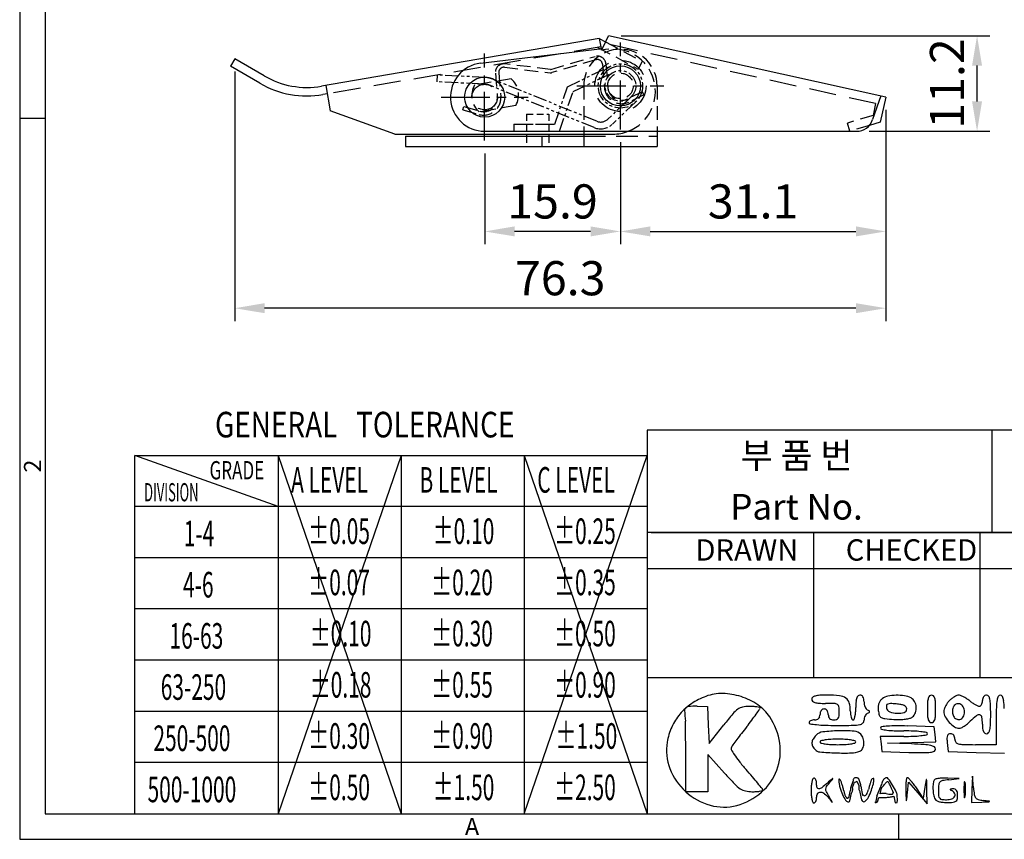
# Model space of a CAD drawing. Units: millimetres. Extents: x 0 to 254, y 0 to 188.
# Drawn here: x 0 to 115, y 0 to 96 of the extents above; entities that cross this region are included whole.
import ezdxf
from ezdxf.enums import TextEntityAlignment as Align

# ---------------------------------------------------------------- set-up
doc = ezdxf.new("R2010")
doc.units = ezdxf.units.MM
doc.header["$LTSCALE"] = 0.5
for name, pattern in [('AUSGEZOGEN', [0]), ('CENTER2', [28.575, 19.05, -3.175, 3.175, -3.175]), ('HIDDEN', [9.525, 6.35, -3.175]), ('HIDDEN2', [4.7625, 3.175, -1.5875]), ('PHANTOM2', [31.75, 15.875, -3.175, 3.175, -3.175, 3.175, -3.175])]:
    doc.linetypes.add(name, pattern=pattern)
doc.styles.get("Standard").update_dxf_attribs({"font": 'BareunDotum1.ttf', "width": 0.8})
doc.styles.add('style1', font='gulim.ttc')
doc.styles.add('TXT', font='simplex.shx', dxfattribs={"bigfont": 'whgtxt.shx'})
doc.dimstyles.new('ISO-25', dxfattribs={"dimtxt": 2.5, "dimasz": 2.5, "dimexe": 1, "dimexo": 1, "dimgap": 0.8, "dimtad": 1, "dimdsep": 46, "dimtxsty": 'Standard', "dimcen": 2.5, "dimclrd": 6, "dimclre": 6, "dimazin": 2, "dimtfac": 1, "dimtmove": 0, "dimatfit": 3, "dimfxl": 1, "dimarcsym": 0})

# ---------------------------------------------------------------- blocks, each defined once
blk = doc.blocks.new('*D30')
at = {"color": 6, "lineweight": -2}
for p, q in [((101.48, 85.49), (101.48, 69.75)), ((70.38, 81.71), (70.38, 69.75)), ((73.88, 71.25), (97.98, 71.25))]:
    blk.add_line(p, q, dxfattribs=at)
at = {"color": 6}
for points in [[(73.88, 71.84), (73.88, 70.67), (70.38, 71.25)], [(97.98, 71.84), (97.98, 70.67), (101.48, 71.25)]]:
    blk.add_solid(points, dxfattribs=at)
at = {"layer": 'Defpoints', "color": 0}
for p in [(101.48, 86.99), (70.38, 83.21), (101.48, 71.25)]:
    blk.add_point(p, dxfattribs=at)
at = {"color": 0, "insert": (85.93, 74.25), "char_height": 4, "attachment_point": 5}
blk.add_mtext('31.1', dxfattribs=at)
blk = doc.blocks.new('*D31')
at = {"color": 6, "lineweight": -2}
for p, q in [((70.38, 81.71), (70.38, 69.75)), ((54.48, 80.39), (54.48, 69.75)), ((66.88, 71.25), (57.98, 71.25))]:
    blk.add_line(p, q, dxfattribs=at)
at = {"color": 6}
for points in [[(57.98, 71.84), (57.98, 70.67), (54.48, 71.25)], [(66.88, 71.84), (66.88, 70.67), (70.38, 71.25)]]:
    blk.add_solid(points, dxfattribs=at)
at = {"layer": 'Defpoints', "color": 0}
for p in [(70.38, 83.21), (54.48, 81.89), (54.48, 71.25)]:
    blk.add_point(p, dxfattribs=at)
at = {"color": 0, "insert": (62.43, 74.25), "char_height": 4, "attachment_point": 5}
blk.add_mtext('15.9', dxfattribs=at)
blk = doc.blocks.new('*D32')
at = {"color": 6, "lineweight": -2}
for p, q in [((25.19, 89.99), (25.19, 60.75)), ((101.48, 85.49), (101.48, 60.75)), ((97.98, 62.25), (28.69, 62.25))]:
    blk.add_line(p, q, dxfattribs=at)
at = {"color": 6}
for points in [[(28.69, 62.84), (28.69, 61.67), (25.19, 62.25)], [(97.98, 62.84), (97.98, 61.67), (101.48, 62.25)]]:
    blk.add_solid(points, dxfattribs=at)
at = {"layer": 'Defpoints', "color": 0}
for p in [(25.19, 91.49), (101.48, 86.99), (25.19, 62.25)]:
    blk.add_point(p, dxfattribs=at)
at = {"color": 0, "insert": (63.33, 65.25), "char_height": 4, "attachment_point": 5}
blk.add_mtext('76.3', dxfattribs=at)
blk = doc.blocks.new('*D33')
at = {"color": 6, "lineweight": -2}
for p, q in [((70.48, 94.19), (113.67, 94.19)), ((112.17, 86.49), (112.17, 90.69)), ((99.54, 82.99), (113.67, 82.99))]:
    blk.add_line(p, q, dxfattribs=at)
at = {"color": 6}
for points in [[(111.58, 90.69), (112.75, 90.69), (112.17, 94.19)], [(111.58, 86.49), (112.75, 86.49), (112.17, 82.99)]]:
    blk.add_solid(points, dxfattribs=at)
at = {"layer": 'Defpoints', "color": 0}
for p in [(68.98, 94.19), (112.17, 94.19), (98.04, 82.99)]:
    blk.add_point(p, dxfattribs=at)
at = {"color": 0, "insert": (109.17, 88.59), "char_height": 4, "attachment_point": 5, "rotation": 90}
blk.add_mtext('11.2', dxfattribs=at)

msp = doc.modelspace()

# ---------------------------------------------------------------- linework, layer by layer
at = {"color": 3}
for p, q in [((0, 187.5), (0, 0)), ((3, 184.5), (3, 3)), ((3, 84.5), (0, 84.5)), ((251.5, 47.975), (73.5, 47.975)), ((251.5, 35.975), (73.5, 35.975)), ((3, 3), (251.5, 3)), ((103, 0), (103, 3)), ((0, 0), (254.5, 0))]:
    msp.add_line(p, q, dxfattribs=at)
for p, q in [((67.904, 93.872), (35.362, 88.272)), ((67.904, 93.872), (68.11, 92.674)), ((67.904, 93.872), (68.64, 93.476)), ((68.276, 92.695), (68.976, 94.195)), ((101.476, 86.995), (68.976, 94.195)), ((53.995, 90.966), (68.276, 92.695)), ((25.189, 91.494), (24.685, 90.63)), ((28.63, 89.488), (25.189, 91.494)), ((28.127, 88.624), (24.685, 90.63)), ((35.875, 88.361), (36.384, 85.404)), ((36.045, 87.375), (35.531, 87.287)), ((100.876, 87.128), (99.936, 84.353)), ((101.476, 86.995), (100.827, 84.066)), ((43.961, 82.649), (36.384, 85.404)), ((100.827, 84.066), (99.549, 83.681)), ((43.961, 82.649), (69.482, 82.649)), ((45.183, 82.411), (45.183, 81.211)), ((45.183, 82.411), (66.083, 82.411)), ((54.476, 82.995), (98.042, 82.995)), ((59.383, 82.649), (59.383, 82.411)), ((61.983, 82.649), (61.983, 82.411)), ((66.083, 82.649), (66.083, 81.211)), ((74.683, 82.995), (74.683, 81.211)), ((45.183, 81.211), (74.683, 81.211)), ((79.386, 15.588), (80.581, 15.578)), ((80.581, 15.578), (80.676, 13.412)), ((114.41, 13.996), (114.41, 11.093)), ((80.676, 13.412), (80.771, 11.247)), ((80.771, 11.247), (82.492, 13.412)), ((107.153, 13.189), (104.009, 13.282)), ((107.255, 12.302), (107.153, 13.189)), ((103.584, 12.06), (100.821, 12.06)), ((100.821, 12.06), (100.923, 11.173)), ((107.357, 11.415), (107.255, 12.302)), ((78.03, 5.58), (78.03, 10.437)), ((100.923, 11.173), (101.025, 10.287)), ((101.67, 11.283), (104.514, 11.349)), ((104.492, 11.175), (101.67, 11.283)), ((104.514, 11.349), (107.357, 11.415)), ((108.665, 11.335), (108.766, 10.287)), ((114.41, 11.093), (111.991, 11.093)), ((80.622, 9.934), (80.616, 7.757)), ((82.579, 7.757), (80.622, 9.934)), ((101.025, 10.287), (104.17, 10.194)), ((108.766, 10.287), (112.072, 10.195)), ((112.072, 10.195), (115.378, 10.103)), ((80.616, 7.757), (80.61, 5.58)), ((110.056, 7.114), (108.739, 7.168)), ((108.847, 6.988), (110.056, 7.114)), ((111.62, 7.384), (111.564, 5.852)), ((111.743, 6.032), (111.62, 7.384)), ((97.573, 6.062), (97.573, 6.062)), ((97.664, 6.766), (97.664, 6.766)), ((98.313, 6.291), (98.313, 6.291)), ((98.566, 6.228), (98.566, 6.228)), ((100.884, 6.009), (100.884, 6.009)), ((104.006, 5.436), (104.136, 6.714)), ((104.136, 6.714), (105.229, 5.436)), ((105.863, 4.842), (105.057, 6.03)), ((106.059, 6.113), (105.863, 4.842)), ((106.323, 4.158), (106.289, 5.771)), ((111.564, 5.852), (111.507, 4.32)), ((79.32, 5.58), (78.03, 5.58)), ((80.61, 5.58), (79.32, 5.58)), ((97.316, 4.634), (97.316, 4.634)), ((97.316, 4.634), (97.316, 4.634)), ((97.465, 5.415), (97.465, 5.415)), ((100.654, 4.915), (100.654, 4.915)), ((105.229, 5.436), (106.323, 4.158)), ((111.507, 4.32), (112.717, 4.371))]:
    msp.add_line(p, q)
at = {"color": 2, "linetype": 'HIDDEN2'}
for p, q in [((68.64, 93.476), (72.935, 91.17)), ((67.735, 92.828), (72.462, 90.289)), ((68.11, 92.674), (68.142, 92.492)), ((68.634, 92.577), (68.142, 92.492)), ((72.935, 91.17), (72.462, 90.289)), ((57.576, 89.152), (53.297, 88.416)), ((66.083, 88.311), (66.083, 82.649)), ((74.683, 88.311), (74.683, 82.995)), ((58.119, 85.998), (53.84, 85.262)), ((100.283, 86.235), (99.977, 84.854)), ((99.977, 84.854), (96.987, 83.952)), ((97.276, 82.995), (96.987, 83.952)), ((99.549, 83.681), (97.276, 82.995))]:
    msp.add_line(p, q, dxfattribs=at)
at = {"color": 2, "linetype": 'HIDDEN'}
for p, q in [((68.074, 92.886), (36.045, 87.375)), ((100.283, 86.235), (68.543, 93.267))]:
    msp.add_line(p, q, dxfattribs=at)
at = {"color": 1, "linetype": 'CENTER2', "ltscale": 0.6}
for p, q in [((70.383, 83.211), (70.383, 93.411)), ((54.476, 81.895), (54.476, 92.095)), ((65.283, 88.311), (75.483, 88.311)), ((49.376, 86.995), (59.576, 86.995))]:
    msp.add_line(p, q, dxfattribs=at)
at = {"color": 4, "linetype": 'HIDDEN2'}
for p, q in [((62.235, 90.248), (67.408, 91.758)), ((67.52, 91.374), (62.347, 89.864)), ((56.797, 90.486), (62.148, 89.847)), ((62.195, 90.245), (56.844, 90.883)), ((68.286, 90.847), (68.517, 88.057)), ((68.685, 90.88), (68.916, 88.09)), ((55.729, 89.808), (55.96, 87.017)), ((56.128, 89.841), (56.358, 87.05)), ((72.968, 87.622), (71.2, 86.778)), ((73.14, 87.261), (71.372, 86.417)), ((73.14, 87.261), (72.968, 87.622)), ((51.929, 85.506), (52.039, 85.89)), ((51.929, 85.506), (53.812, 84.964)), ((52.039, 85.89), (53.923, 85.348))]:
    msp.add_line(p, q, dxfattribs=at)
at = {"color": 6, "linetype": 'PHANTOM2', "ltscale": 0.2}
for p, q in [((64.183, 88.211), (69.255, 90.654)), ((48.925, 89.591), (48.882, 88.792)), ((54.597, 89.292), (48.925, 89.591)), ((67.614, 84.162), (55.338, 89.127)), ((64.832, 87.636), (69.602, 89.933)), ((54.555, 88.493), (48.882, 88.792)), ((67.315, 83.42), (55.038, 88.386)), ((62.683, 83.811), (64.183, 88.211)), ((63.256, 83.011), (64.832, 87.636)), ((71.625, 87.008), (68.892, 84.405)), ((72.176, 86.429), (69.444, 83.826)), ((57.883, 83.811), (62.683, 83.811)), ((57.883, 83.811), (57.883, 83.011)), ((57.883, 83.011), (63.256, 83.011))]:
    msp.add_line(p, q, dxfattribs=at)
at = {"color": 2, "linetype": 'HIDDEN2', "ltscale": 0.5}
for p, q in [((59.383, 85.011), (61.983, 85.011)), ((59.383, 85.011), (59.383, 82.649)), ((61.983, 85.011), (61.983, 82.649)), ((59.383, 83.811), (61.983, 83.811)), ((59.383, 82.411), (59.383, 81.211)), ((61.983, 82.411), (61.983, 81.211))]:
    msp.add_line(p, q, dxfattribs=at)
at = {"color": 5}
for p, q in [((61.183, 82.411), (61.183, 81.211)), ((251.5, 47.975), (73.5, 47.975)), ((113.9, 47.975), (113.9, 35.975)), ((30.3, 39), (13.5, 45)), ((44.7, 45), (30.3, 3)), ((30.3, 45), (44.7, 3)), ((44.7, 45), (44.7, 3)), ((59.1, 45), (59.1, 3)), ((59.1, 45), (73.5, 3)), ((59.1, 3), (73.5, 45)), ((93.005, 35.975), (93.005, 18.975)), ((112.505, 35.975), (112.505, 18.975)), ((73.5, 33), (13.5, 33)), ((73.505, 31.725), (151.505, 31.725)), ((73.5, 27), (13.5, 27)), ((73.5, 21), (13.5, 21)), ((73.5, 18.975), (251.5, 18.975)), ((73.5, 15), (13.5, 15)), ((73.5, 9), (13.5, 9))]:
    msp.add_line(p, q, dxfattribs=at)
at = {"color": 2, "linetype": 'HIDDEN', "ltscale": 0.8}
msp.add_line((66.083, 82.411), (74.683, 82.411), dxfattribs=at)
at = {"color": 3, "linetype": 'AUSGEZOGEN'}
for p, q in [((73.5, 47.975), (73.5, 3)), ((13.5, 45), (73.5, 45)), ((13.5, 3), (13.5, 45)), ((30.3, 45), (30.3, 3)), ((73.5, 45), (73.5, 3)), ((73.5, 39), (13.5, 39)), ((73.5, 39), (13.5, 39)), ((74, 35.975), (251.5, 35.975))]:
    msp.add_line(p, q, dxfattribs=at)
at = {"linetype": 'ByBlock'}
for p, q in [((77.91, 15.112), (77.955, 15.385)), ((78.317, 15.578), (77.955, 15.385)), ((98.277, 7.11), (98.516, 6.441)), ((97.404, 6.159), (97.645, 6.822)), ((97.573, 6.062), (97.801, 6.684)), ((98.085, 6.825), (98.313, 6.291)), ((98.566, 6.228), (98.745, 5.147)), ((100.417, 5.056), (100.854, 6.11)), ((100.81, 5.35), (100.987, 6.004)), ((97.156, 4.865), (97.342, 5.744)), ((97.273, 4.493), (97.465, 5.415)), ((98.401, 5.721), (98.606, 4.796)), ((100.417, 5.056), (100.255, 4.283)), ((100.519, 4.384), (100.654, 4.915)), ((102.34, 5.519), (102.353, 5.453)), ((102.431, 5.04), (102.577, 4.271)), ((102.855, 4.579), (102.795, 5.153)), ((100.255, 4.283), (100.281, 4.408)), ((100.255, 4.283), (100.519, 4.384)), ((102.577, 4.271), (102.818, 4.331)), ((102.818, 4.331), (102.855, 4.579))]:
    msp.add_line(p, q, dxfattribs=at)
msp.add_lwpolyline([(92.726, 5.713, 0.020945), (92.749, 5.157, 0.033738), (92.821, 4.688, 0.036969), (92.923, 4.348, 0.31052), (93.048, 4.261, 0.191087), (93.171, 4.31, 0.088204), (93.276, 4.451, 0.068025), (93.347, 4.66, 0.048028), (93.371, 4.907, -0.144702), (93.505, 5.359, -0.269248), (93.835, 5.526, -0.158054), (94.309, 5.342, -0.060364), (94.807, 4.826, 0.000584), (95.182, 4.331, 0.690921), (95.2, 4.336, 0.151445), (95.188, 4.385, 0.000367), (94.822, 5.014, -0.019436), (94.521, 5.579, -0.121585), (94.453, 5.897, -0.139114), (94.547, 6.188, -0.028275), (94.875, 6.627, 0.000935), (95.273, 7.102, 0.677092), (95.261, 7.123, 0.152425), (95.205, 7.097, 0.000531), (94.638, 6.6, -0.015287), (93.964, 6.043, -0.150333), (93.624, 5.914, -0.357887), (93.432, 6.052, -0.064995), (93.371, 6.519, 0.048028), (93.347, 6.766, 0.068025), (93.276, 6.975, 0.088204), (93.171, 7.115, 0.191087), (93.048, 7.164, 0.31052), (92.923, 7.078, 0.036969), (92.821, 6.738, 0.033738), (92.749, 6.269, 0.020945)], format="xyb", close=True)
at = {"color": 2, "linetype": 'HIDDEN'}
for centre, radius in [((70.383, 88.311), 3), ((54.476, 86.995), 1.5)]:
    msp.add_circle(centre, radius, dxfattribs=at)
at = {"color": 6, "linetype": 'PHANTOM2', "ltscale": 0.2}
for radius in [2.6, 1.8]:
    msp.add_circle((70.383, 88.311), radius, dxfattribs=at)
for centre in [(70.383, 88.311), (54.476, 86.995)]:
    msp.add_circle(centre, 2.35)
at = {"color": 2, "linetype": 'HIDDEN2'}
msp.add_circle((70.383, 88.311), 1.5, dxfattribs=at)
for centre, radius, start, end in [((70.383, 88.311), 4.3, 0, 180), ((69.482, 87.649), 5, 291.43914, 99.76253), ((55.954, 87.249), 2.5, 329.97071, 49.55434), ((55.461, 87.165), 2.5, 149.97071, 229.55434)]:
    msp.add_arc(centre, radius, start, end, dxfattribs=at)
at = {"color": 4, "linetype": 'HIDDEN2'}
for centre, radius, start, end in [((67.688, 90.798), 1, 4.73059, 106.26755), ((67.688, 90.798), 0.6, 4.73059, 106.26755), ((56.726, 89.89), 1, 83.19363, 184.73059), ((56.726, 89.89), 0.6, 83.19363, 184.73059), ((62.207, 90.344), 0.1, 263.19363, 286.26755), ((62.207, 90.344), 0.5, 263.19363, 286.26755), ((70.51, 88.222), 2, 184.73059, 295.52716), ((70.51, 88.222), 1.6, 184.73059, 295.52716), ((54.365, 86.885), 2, 253.93402, 4.73059), ((54.365, 86.885), 1.6, 253.93402, 4.73059)]:
    msp.add_arc(centre, radius, start, end, dxfattribs=at)
for centre, radius, start, end in [((54.476, 86.995), 4, 96.9033, 270), ((33.666, 98.128), 10, 239.76253, 279.76253), ((33.666, 98.128), 11, 239.76253, 279.76253), ((98.042, 84.995), 2, 270, 341.28653), ((69.482, 87.649), 5, 270, 291.43914), ((83.167, 9.275), 7.977, 110.28519, 124.00167), ((82.253, 11.748), 5.339, 88.77152, 110.28523), ((82.206, 9.561), 7.527, 72.13896, 88.77154), ((82.207, 9.564), 7.524, 55.50313, 72.1389), ((93.108, 16.415), 0.307, 130.83792, 180.00001), ((93.121, 16.415), 0.321, 179.99994, 225.30489), ((93.326, 16.621), 0.611, 225.30494, 253.30074), ((93.371, 16.11), 0.709, 104.50009, 130.83791), ((93.846, 14.273), 2.607, 92.56044, 104.50015), ((94.671, -4.187), 21.086, 89.99995, 92.5605), ((94.671, 4.599), 12.3, 83.57972, 89.99998), ((95.863, 15.194), 1.638, 55.19605, 83.57967), ((96.231, 15.723), 0.994, 15.66739, 55.19601), ((99.694, 16.034), 1.714, 161.56511, 176.18021), ((98.601, 16.399), 0.561, 132.73103, 161.56501), ((98.445, 16.567), 0.331, 89.99999, 132.73117), ((98.445, 16.521), 0.378, 58.39554, 89.99993), ((98.393, 16.437), 0.476, 31.82748, 58.39551), ((98.157, 16.29), 0.754, 11.51583, 31.82746), ((97.317, 16.119), 1.611, 0.00002, 11.51593), ((101.756, 15.554), 1.161, 144.03558, 161.26877), ((101.713, 15.586), 1.107, 126.17487, 144.03553), ((102.067, 15.101), 1.708, 101.83802, 126.17499), ((102.814, 11.537), 5.349, 91.44644, 101.83804), ((102.818, 11.368), 5.518, 81.10653, 91.44644), ((103.3, 14.448), 2.4, 61.84499, 81.10658), ((103.95, 15.663), 1.023, 28.32964, 61.84505), ((108.398, 15.965), 2.032, 163.30075, 176.77607), ((107.037, 16.373), 0.611, 135.30494, 163.30074), ((106.831, 16.578), 0.321, 89.99994, 135.30489), ((106.831, 16.578), 0.321, 44.69511, 90.00006), ((106.624, 16.373), 0.611, 16.69926, 44.69506), ((105.263, 15.965), 2.032, 3.22393, 16.69925), ((110.479, 14.701), 2.195, 135.00006, 145.04125), ((111.068, 14.113), 3.027, 127.94013, 134.99994), ((111.014, 14.181), 2.94, 120.72421, 127.94018), ((110.753, 14.62), 2.43, 113.12196, 120.72416), ((110.013, 16.355), 0.543, 90.00006, 113.12195), ((110.013, 16.283), 0.616, 68.72847, 90), ((108.952, 13.558), 3.539, 62.89632, 68.72846), ((108.644, 12.957), 4.215, 57.21126, 62.89636), ((108.482, 12.705), 4.514, 51.81139, 57.21132), ((114.682, 20.588), 5.515, 231.81134, 236.17652), ((111.616, 16.253), 1.182, 347.94508, 359.99999), ((113.669, 16.253), 0.871, 163.4556, 179.99995), ((113.468, 16.313), 0.662, 143.13017, 163.45568), ((113.353, 16.399), 0.518, 119.80221, 143.13008), ((113.281, 16.525), 0.374, 90.00003, 119.80233), ((113.281, 16.606), 0.292, 35.70337, 89.99998), ((112.791, 16.254), 0.896, 12.09482, 35.70345), ((110.131, 15.684), 3.616, 1.93758, 12.09474), ((120.114, 15.399), 5.687, 170.53773, 178.63713), ((115.811, 16.116), 1.325, 151.21563, 170.53775), ((114.894, 16.62), 0.278, 90.00001, 151.21557), ((114.894, 16.625), 0.273, 24.63823, 90.00004), ((113.536, 16.002), 1.767, 8.10346, 24.63824), ((107.757, 15.18), 7.604, 1.1046, 8.10351), ((82.391, 10.426), 6.588, 124.0017, 139.83365), ((91.079, 15.475), 13.174, 181.58266, 187.02185), ((79.001, 0.138), 15.454, 88.57376, 92.53722), ((86.136, 12.504), 3.392, 125.97497, 139.6154), ((85.005, 14.063), 1.466, 101.94256, 125.97492), ((85.476, 11.837), 3.741, 90.00005, 101.94251), ((85.476, 7.288), 8.29, 86.65327, 90.00002), ((85.71, 11.289), 4.282, 81.16706, 86.65335), ((36.479, 50.316), 61.249, 324.39945, 325.07439), ((85.781, 11.748), 3.818, 76.42159, 81.16707), ((83.45, 11.372), 5.33, 33.96296, 55.50302), ((86.659, 15.382), 0.0793, 0.00006, 76.42154), ((86.509, 15.382), 0.229, 325.07453, 0.00004), ((93.734, 17.982), 2.032, 253.30075, 266.77607), ((94.413, 30.042), 14.111, 266.77604, 269.99998), ((94.439, 14.7), 0.662, 143.13017, 163.45568), ((94.324, 14.787), 0.518, 119.80221, 143.13008), ((94.252, 14.912), 0.374, 90.00003, 119.80233), ((94.252, 14.912), 0.374, 60.19767, 89.99997), ((94.413, -10.617), 26.548, 87.772, 90.00004), ((94.18, 14.787), 0.518, 36.86992, 60.19779), ((94.065, 14.7), 0.662, 16.54432, 36.86983), ((95.415, 15.143), 0.769, 59.03621, 87.77206), ((95.627, 15.495), 0.358, 8.86494, 59.03625), ((92.218, 14.963), 3.808, 359.99998, 8.86494), ((93.869, 15.06), 3.447, 359.99995, 15.66744), ((100.878, 15.06), 3.562, 180.00007, 186.57444), ((91.312, 15.447), 6.649, 355.20042, 359.99996), ((108.486, 15.447), 10.525, 176.18031, 179.99998), ((100.573, 16.119), 1.645, 180.00005, 190.93959), ((100.438, 16.093), 1.507, 190.93961, 202.61989), ((100.136, 15.967), 1.179, 202.61986, 215.64131), ((99.5, 15.511), 0.397, 215.64128, 244.98311), ((98.523, 13.418), 1.912, 58.30876, 64.98321), ((99.477, 14.963), 0.0968, 0.00003, 58.30871), ((103.116, 15.395), 2.538, 176.49459, 186.49231), ((102.027, 15.462), 1.447, 161.26881, 176.49461), ((103.514, 15.441), 2.938, 186.49233, 197.64748), ((102.327, 15.534), 0.774, 168.73944, 190.90064), ((102.146, 15.499), 0.59, 190.90073, 248.92681), ((101.788, 15.641), 0.225, 113.28006, 168.73945), ((101.991, 15.169), 0.74, 88.52215, 113.28007), ((101.698, 3.803), 12.109, 85.29827, 88.5222), ((102.228, 10.246), 5.644, 79.62697, 85.29832), ((102.968, 14.29), 1.533, 64.67248, 79.62696), ((103.338, 15.071), 0.669, 40.4181, 64.67257), ((103.502, 15.286), 0.426, 287.92654, 359.99998), ((103.59, 15.286), 0.338, 0.00001, 40.41797), ((103.449, 15.392), 1.593, 4.27368, 28.32961), ((103.392, 15.388), 1.65, 340.68631, 4.27362), ((120.458, 15.286), 14.111, 176.77604, 179.99998), ((120.458, 15.286), 14.111, 180.00002, 183.22396), ((93.203, 15.286), 14.111, 0.00002, 3.22396), ((93.203, 15.286), 14.111, 356.77604, 359.99998), ((109.241, 14.963), 0.959, 162.17006, 179.99997), ((110.701, 14.493), 2.493, 153.43491, 162.17012), ((110.965, 14.361), 2.788, 145.04121, 153.43495), ((110.746, 14.945), 1.468, 159.00642, 180.76523), ((110.022, 15.223), 0.692, 117.82147, 159.00643), ((109.956, 15.347), 0.552, 69.04591, 117.82146), ((109.874, 15.132), 0.782, 29.90201, 69.04592), ((109.58, 14.963), 1.121, 0.00003, 29.90192), ((114.172, 19.826), 4.598, 236.17651, 241.17924), ((113.842, 19.226), 3.913, 241.17919, 246.12969), ((112.445, 16.07), 0.462, 246.12967, 269.99995), ((112.445, 15.816), 0.208, 269.9999, 310.24391), ((112.261, 16.034), 0.494, 310.24397, 331.35962), ((112.017, 16.168), 0.772, 331.35946, 347.94508), ((79.3, 14.641), 34.465, 359.99997, 1.93766), ((179.109, 13.996), 64.699, 178.63723, 179.99994), ((82.282, 10.517), 6.446, 139.83369, 155.85699), ((-150.11, 10.437), 228.14, 0.00002, 0.86106), ((121.706, -17.752), 50.089, 139.6153, 141.52481), ((42.438, 46.836), 54.387, 321.80282, 322.83231), ((61.049, 32.726), 31.031, 322.83232, 324.39945), ((81.755, 10.231), 7.373, 8.16918, 33.96291), ((92.891, 13.453), 0.501, 116.5651, 136.72779), ((93.032, 13.173), 0.814, 100.99883, 116.56503), ((93.123, 12.702), 1.294, 90, 100.99876), ((93.123, 14.985), 0.99, 270.00002, 286.53069), ((93.269, 14.495), 0.478, 286.53069, 315.00006), ((93.269, 14.495), 0.478, 314.99994, 343.46931), ((92.778, 14.641), 0.99, 343.46931, 359.99998), ((94.64, 14.641), 0.871, 163.4556, 179.99995), ((93.864, 14.641), 0.871, 0.00005, 16.5444), ((95.726, 14.641), 0.99, 180.00002, 196.53069), ((95.235, 14.495), 0.478, 196.53069, 225.00006), ((95.235, 14.495), 0.478, 224.99994, 253.46931), ((95.381, 14.985), 0.99, 253.46931, 269.99998), ((95.381, 14.983), 0.988, 269.99996, 288.57071), ((95.574, 14.409), 0.382, 288.57074, 326.30994), ((95.349, 14.559), 0.652, 326.30993, 352.96547), ((92.073, 14.963), 3.953, 352.96557, 359.99997), ((99.286, 14.877), 1.959, 186.57447, 196.85834), ((98.529, 14.647), 1.168, 196.85843, 209.73253), ((97.639, 14.139), 0.143, 209.73262, 270), ((97.639, 14.13), 0.134, 269.99988, 339.00234), ((95.518, 14.944), 2.406, 339.00239, 347.47121), ((94.433, 15.185), 3.518, 347.47119, 355.20043), ((98.462, 13.969), 0.466, 314.32282, 0.00004), ((99.989, 13.969), 1.06, 166.3362, 179.99993), ((100.071, 13.949), 1.144, 153.43491, 166.33619), ((99.921, 14.024), 0.977, 139.54946, 153.43493), ((99.525, 14.361), 0.456, 115.01699, 139.5495), ((98.523, 16.508), 1.912, 295.01679, 301.69124), ((99.477, 14.963), 0.0968, 301.69129, 359.99997), ((101.172, 14.696), 0.481, 197.64748, 240.12189), ((101.464, 15.203), 1.066, 240.12191, 264.27576), ((103.85, 39.004), 24.986, 264.27569, 266.72488), ((102.92, 17.509), 2.744, 248.92683, 267.53287), ((102.927, 22.885), 8.841, 266.72487, 271.34023), ((102.904, 17.133), 2.368, 267.53285, 287.92657), ((102.989, 20.24), 6.196, 271.3402, 277.36473), ((103.169, 18.848), 4.791, 277.36468, 283.77371), ((104.138, 14.896), 0.722, 283.77357, 309.69017), ((103.868, 15.221), 1.146, 309.69013, 340.68629), ((108.398, 14.606), 2.032, 183.22393, 196.69925), ((107.037, 14.198), 0.611, 196.69926, 224.69506), ((106.624, 14.198), 0.611, 315.30494, 343.30074), ((105.263, 14.606), 2.032, 343.30075, 356.77607), ((109.517, 14.963), 1.235, 179.99999, 209.06425), ((111.402, 16.01), 3.391, 209.06416, 222.74547), ((110.352, 14.94), 1.074, 180.76528, 208.26334), ((110.076, 14.791), 0.761, 208.26335, 242.07794), ((110.016, 14.678), 0.632, 242.07796, 280.90064), ((110.019, 14.661), 0.615, 280.90071, 305.0362), ((109.996, 14.694), 0.655, 305.03607, 328.04385), ((109.814, 14.807), 0.87, 328.0439, 347.58218), ((109.107, 14.963), 1.594, 347.5822, 0.00001), ((118.4, 6.81), 9.934, 129.36714, 135.00001), ((112.393, 14.132), 0.464, 77.22125, 129.36718), ((112.426, 14.278), 0.314, 8.64609, 77.22125), ((107.389, 13.512), 5.409, 0.00006, 8.64602), ((79.3, 14.641), 34.465, 358.06234, 0.00003), ((83.088, 10.156), 7.329, 155.857, 170.41047), ((166.121, -50.484), 102.994, 141.80281, 142.35903), ((92.658, 13.673), 0.18, 136.72766, 179.99992), ((92.617, 13.673), 0.139, 179.99997, 261.4361), ((94.913, 28.916), 15.554, 261.43605, 264.28946), ((94.876, 28.551), 15.187, 264.28941, 268.15399), ((96.371, -6.341), 19.062, 91.31115, 96.83408), ((95.703, 54.216), 40.865, 268.15398, 270.00001), ((95.703, 134.35), 121, 269.99995, 270.92012), ((96.38, -6.717), 19.438, 85.89886, 91.31116), ((97.574, 17.9), 4.535, 270.92009, 280.85011), ((98.294, 14.141), 0.707, 280.8501, 314.32288), ((101.011, 13.04), 0.147, 98.44842, 179.99996), ((101.01, 13.04), 0.146, 180.00003, 258.68405), ((102.611, 21.04), 8.305, 258.68412, 263.04953), ((102.436, 3.444), 9.848, 94.39875, 98.44845), ((102.864, 23.119), 10.399, 263.04948, 267.82932), ((102.667, 0.438), 12.863, 90.03556, 94.39868), ((103.605, 42.668), 29.962, 267.82926, 270.00002), ((102.687, -31.723), 45.024, 88.31855, 90.03555), ((103.605, -15.324), 28.03, 87.74532, 89.99995), ((106.831, 13.994), 0.321, 224.69511, 270.00006), ((106.831, 13.994), 0.321, 269.99994, 315.30489), ((111.34, 15.954), 3.308, 222.74545, 236.5318), ((110.071, 14.033), 1.005, 236.53189, 269.99996), ((110.071, 13.62), 0.592, 269.99994, 294.53268), ((109.027, 15.907), 3.106, 294.53263, 301.71517), ((108.668, 16.488), 3.789, 301.71511, 308.57275), ((108.455, 16.755), 4.131, 308.57266, 315.00002), ((117.877, 13.512), 5.08, 179.99995, 185.84538), ((113.991, 13.114), 1.173, 185.8453, 203.19858), ((112.791, 13.028), 0.896, 324.29655, 347.90518), ((110.131, 13.598), 3.616, 347.90526, 358.06242), ((148.335, -36.659), 80.468, 143.07425, 143.62268), ((142.877, -32.557), 73.64, 142.359, 143.07428), ((93.781, 11.257), 0.96, 148.90364, 175.93668), ((94.96, 10.546), 2.338, 134.99994, 148.90367), ((94.264, 11.242), 1.353, 96.83409, 135.00002), ((93.901, 11.415), 0.133, 103.79122, 180.00001), ((95.26, 5.881), 5.832, 98.74616, 103.79127), ((95.433, 4.755), 6.971, 93.17783, 98.74611), ((95.865, -3.02), 14.758, 89.99996, 93.17784), ((95.865, -3.02), 14.758, 86.82216, 90.00004), ((96.296, 4.755), 6.971, 81.25389, 86.82217), ((96.47, 5.881), 5.832, 76.20873, 81.25384), ((97.683, 11.46), 1.214, 44.99999, 85.8989), ((97.828, 11.415), 0.133, 359.99999, 76.20878), ((97.699, 11.476), 1.192, 17.21527, 44.99995), ((97.155, 11.307), 1.761, 356.4723, 17.21522), ((103.584, 40.606), 28.546, 270.00005, 272.23291), ((104.251, 23.496), 11.423, 272.23289, 276.65833), ((104.265, 1.431), 11.262, 83.2901, 87.74532), ((104.332, 22.807), 10.729, 276.6583, 280.21493), ((104.35, 2.152), 10.535, 79.69529, 83.29019), ((106.21, 12.383), 0.137, 280.21509, 0.00005), ((106.21, 12.383), 0.137, 0.00001, 79.69524), ((109.501, 11.842), 0.861, 158.96251, 180.00953), ((113.932, 11.843), 5.291, 180.00959, 185.50733), ((109.014, 12.029), 0.339, 121.0059, 158.96251), ((109.068, 11.939), 0.444, 90.00002, 121.00586), ((109.068, 11.955), 0.428, 62.51148, 90.00004), ((109.035, 11.892), 0.499, 38.01394, 62.51156), ((108.936, 11.814), 0.625, 16.47373, 38.01403), ((108.678, 11.738), 0.894, 0.00005, 16.47372), ((110.189, 11.738), 0.617, 180.00003, 214.17173), ((113.361, 12.844), 0.488, 203.19859, 232.68018), ((113.281, 12.739), 0.356, 232.68017, 269.99996), ((113.281, 12.675), 0.292, 270.00002, 324.29663), ((81.643, 10.4), 5.864, 170.41055, 201.17582), ((83.642, 10.659), 0.303, 149.80259, 206.84701), ((88.854, 13.297), 6.144, 206.84707, 213.24924), ((85.83, 9.386), 2.833, 143.62266, 149.80246), ((82.692, 10.366), 6.427, 339.57933, 8.16921), ((93.634, 11.268), 0.813, 175.93667, 205.86942), ((94.234, 11.558), 1.479, 205.86943, 224.99994), ((93.841, 11.166), 0.924, 225.00006, 265.18674), ((93.901, 11.415), 0.133, 179.99999, 256.20878), ((95.26, 16.95), 5.832, 256.20873, 261.25384), ((95.433, 18.076), 6.971, 261.25389, 266.82217), ((95.865, 25.851), 14.758, 266.82216, 270.00004), ((95.865, 25.851), 14.758, 269.99996, 273.17784), ((96.296, 18.076), 6.971, 273.17783, 278.74611), ((96.47, 16.95), 5.832, 278.74616, 283.79127), ((97.828, 11.415), 0.133, 283.79122, 0.00001), ((98.19, 10.918), 0.639, 290.99367, 333.65271), ((97.438, 11.29), 1.478, 333.65277, 356.47222), ((102.413, -43.401), 54.616, 86.28557, 87.81856), ((105.585, 5.447), 5.665, 78.18362, 86.28553), ((106.443, 9.549), 1.474, 60.37237, 78.1836), ((107.043, 10.585), 0.271, 296.31129, 359.99999), ((107.032, 10.585), 0.283, 0.00006, 60.37235), ((110.08, 11.664), 0.485, 214.17172, 255.06863), ((110.61, 13.651), 2.541, 255.06861, 268.64578), ((111.991, 72.074), 60.981, 268.64582, 270.00004), ((91.663, 15.139), 9.503, 213.24928, 219.02393), ((97.031, 49.051), 38.943, 265.1868, 267.90593), ((96.65, 38.609), 28.495, 267.90595, 271.58632), ((97.356, 13.089), 2.965, 271.58635, 290.99358), ((106.664, 95.162), 85.004, 268.3185, 269.46785), ((105.934, 16.57), 6.409, 269.46782, 277.08055), ((106.555, 11.572), 1.373, 277.08058, 296.31122), ((82.828, 10.86), 7.135, 201.1759, 227.73534), ((106.552, 27.206), 28.669, 219.02398, 221.5591), ((33.803, -37.291), 68.555, 40.60371, 41.55917), ((82.703, 10.361), 6.414, 310.95721, 339.57935), ((122.033, 43.225), 53.053, 221.95468, 223.8266), ((56.769, -17.604), 38.305, 39.12648, 40.60378), ((97.04, 6.883), 1.075, 173.12532, 185.98205), ((96.022, 7.005), 0.0496, 58.28259, 173.12526), ((95.88, 6.775), 0.32, 26.08705, 58.28259), ((97.997, 6.881), 0.358, 158.67166, 179.99999), ((97.983, 6.886), 0.343, 136.64179, 158.67153), ((97.971, 6.898), 0.327, 113.98835, 136.64169), ((97.961, 6.92), 0.303, 90.00003, 113.98841), ((97.961, 6.486), 0.736, 80.34171, 89.99996), ((98.01, 6.776), 0.443, 66.2033, 80.34175), ((98.083, 6.941), 0.262, 47.64822, 66.20326), ((98.21, 7.08), 0.0736, 15.50549, 47.64827), ((100.651, 6.527), 0.965, 150.50494, 160.66896), ((100.055, 6.864), 0.28, 104.94456, 150.50505), ((100.005, 7.053), 0.0839, 359.02371, 104.94447), ((97.74, 7.092), 2.349, 345.66177, 359.0238), ((102.017, 6.386), 1.008, 137.0139, 148.80459), ((101.826, 6.564), 0.747, 123.52792, 137.01397), ((101.535, 7.003), 0.22, 90.00003, 123.52799), ((101.535, 6.94), 0.282, 34.46502, 90.00001), ((86.418, -3.436), 18.618, 31.69841, 34.46497), ((108.182, 6.241), 4.361, 168.01733, 173.00586), ((104.008, 7.127), 0.0935, 89.47805, 168.01735), ((104.007, 7.031), 0.189, 44.70982, 89.47799), ((99.232, 2.304), 6.908, 41.36753, 44.7097), ((321.427, -27.121), 217.916, 170.99, 171.22767), ((106.218, 7.003), 0.0196, 33.92127, 170.98988), ((106.091, 6.917), 0.172, 1.31482, 33.92122), ((107.607, 6.608), 0.565, 134.99993, 171.53397), ((107.414, 6.8), 0.293, 100.26847, 135.00005), ((108.288, 1.976), 5.196, 95.99187, 100.26839), ((108.343, 1.45), 5.724, 91.24434, 95.99188), ((109.756, -1.709), 8.744, 95.97164, 100.77966), ((108.399, -1.1), 8.275, 87.64254, 91.24432), ((86.746, 9.353), 4.14, 223.82664, 235.92976), ((85.411, 7.38), 1.757, 235.92979, 257.2947), ((19.984, -47.527), 85.724, 38.56222, 39.12647), ((86.98, 5.778), 0.0804, 283.80437, 0.00006), ((86.848, 5.778), 0.212, 0.00005, 38.56216), ((99.176, 7.106), 3.223, 185.982, 193.1492), ((104.909, 8.446), 9.11, 193.14912, 196.45004), ((92.904, 5.318), 3.634, 20.65732, 26.08703), ((101.516, 7.444), 5.572, 196.44999, 205.50443), ((92.28, 5.083), 4.301, 15.08411, 20.6572), ((90.841, 4.695), 5.791, 10.62521, 15.08409), ((99.312, 5.825), 1.972, 175.83122, 182.3589), ((97.862, 5.931), 0.518, 158.19031, 175.83114), ((97.478, 6.085), 0.105, 134.67185, 158.19038), ((96.94, 5.878), 0.659, 2.35867, 16.17174), ((96.765, 5.871), 0.835, 349.96051, 2.35866), ((97.911, 6.881), 0.272, 180.00007, 192.43826), ((97.801, 6.851), 0.167, 270, 282.83169), ((97.748, 7.084), 0.406, 282.83159, 301.71741), ((97.288, 7.827), 1.28, 301.71754, 308.47763), ((100.28, 6.148), 1.972, 175.83122, 182.35865), ((101.503, 6.198), 3.196, 182.35875, 186.68842), ((98.486, 5.845), 0.159, 186.68836, 225.00004), ((98.305, 6.316), 0.246, 16.17162, 30.58579), ((97.907, 6.201), 0.659, 2.35867, 16.17174), ((97.118, 6.396), 2.395, 338.22931, 346.54775), ((110.631, 3.163), 11.499, 164.67564, 166.54779), ((109.3, 3.528), 10.119, 162.61517, 164.6757), ((108.371, 3.819), 9.145, 160.66897, 162.61514), ((90.886, 8.844), 9.423, 340.90368, 345.66175), ((101.033, 6.11), 0.18, 161.30767, 180), ((114.529, 1.544), 14.426, 159.00635, 161.30773), ((95.247, 10.796), 7.478, 320.14194, 323.82506), ((102.201, 6.274), 1.222, 148.80463, 159.00639), ((104.17, 4.272), 3.576, 137.24523, 143.8251), ((101.65, 6.602), 0.144, 69.89226, 137.24518), ((101.607, 6.484), 0.269, 27.25669, 69.89226), ((91.104, 1.073), 12.083, 24.49544, 27.25673), ((90.824, 0.946), 12.391, 21.65785, 24.49545), ((90.688, -0.798), 13.599, 27.96804, 31.69835), ((113.721, 6.041), 9.907, 178.63011, 182.02681), ((108.866, 6.157), 5.05, 173.00585, 178.63002), ((99.388, 2.442), 6.7, 37.12151, 41.36756), ((96.077, -0.064), 10.852, 34.16286, 37.12145), ((-446.766, -5.773), 553.176, 1.19575, 1.31492), ((111.471, 6.033), 4.472, 171.53401, 179.49354), ((111.661, 6.031), 4.662, 179.4936, 187.8498), ((113.858, 5.752), 6.221, 173.87979, 180.00005), ((108.178, 6.361), 0.509, 135.61894, 173.87982), ((108.229, 6.311), 0.58, 100.77959, 135.61889), ((109.062, 5.819), 0.0383, 139.39871, 236.14115), ((109.132, 5.758), 0.131, 97.39996, 139.39862), ((109.432, 6.369), 0.702, 236.1411, 248.02549), ((109.446, 3.342), 2.568, 92.58303, 97.39998), ((109.36, 5.256), 0.651, 69.89488, 92.58294), ((109.453, 5.512), 0.379, 35.86038, 69.8949), ((130.269, 5.825), 19.637, 178.46512, 180.15646), ((131.788, 5.829), 21.156, 180.15636, 181.71868), ((113.469, 6.275), 2.831, 171.40122, 178.46515), ((110.704, 6.693), 0.0341, 66.8305, 171.40142), ((110.684, 6.646), 0.0848, 10.92317, 66.83037), ((108.064, 6.141), 2.753, 3.78338, 10.9231), ((104.008, 5.873), 6.817, 0.15642, 3.7834), ((103.677, 5.872), 7.149, 356.56794, 0.15642), ((122.46, 7.004), 10.761, 185.17977, 189.46866), ((82.828, 10.859), 7.134, 227.73532, 254.29702), ((82.1, 11.056), 7.334, 285.07068, 310.95719), ((85.799, 9.1), 3.52, 257.29476, 270.00001), ((85.799, 13.757), 8.178, 269.99998, 273.39164), ((86.032, 9.814), 4.227, 273.3917, 278.94899), ((86.11, 9.319), 3.727, 278.9491, 283.8043), ((98.587, 6.046), 2.327, 205.50442, 222.89097), ((100.507, 6.508), 4.043, 190.62533, 196.67779), ((98.329, 5.856), 1.77, 196.67783, 207.90203), ((97.454, 5.392), 0.78, 207.90209, 225.12115), ((96.975, 4.912), 0.102, 225.1211, 301.71749), ((97.174, 4.591), 0.276, 97.40266, 121.71742), ((97.156, 4.728), 0.137, 90, 97.4027), ((96.881, 5.812), 0.706, 325.80984, 338.1904), ((96.706, 5.882), 0.894, 338.19031, 349.96042), ((98.401, 5.759), 0.0383, 224.99985, 270), ((99.402, 4.796), 0.796, 180, 180.00003), ((99.072, 4.796), 0.465, 179.99997, 226.58346), ((98.81, 5.008), 0.153, 93.69759, 115.36943), ((98.814, 4.961), 0.201, 58.28263, 93.69765), ((98.99, 5.246), 0.134, 238.28254, 299.47998), ((98.022, 5.685), 1.597, 309.17941, 332.18832), ((98.819, 5.547), 0.48, 299.48004, 323.21361), ((98.333, 5.911), 1.087, 323.21356, 338.2292), ((94.226, 7.688), 5.889, 332.18835, 340.90365), ((100.979, 6.485), 1.603, 258.31154, 271.25258), ((101.144, 3.588), 1.793, 89.74376, 100.73382), ((100.854, 12.195), 7.315, 271.2526, 275.44755), ((101.14, 2.684), 2.697, 81.65041, 89.74385), ((103.468, 18.544), 13.332, 261.65038, 264.34224), ((100.473, 16.192), 11.33, 275.44759, 277.88944), ((101.216, 10.83), 5.917, 277.88951, 281.86016), ((102.171, 5.458), 0.183, 264.34226, 322.13221), ((102.177, 5.454), 0.176, 322.13222, 21.65785), ((101.94, 5.176), 0.859, 359.99998, 27.96802), ((102.736, 5.176), 0.0635, 339.00209, 359.99995), ((836.732, 31.628), 733.37, 182.026875, 182.112131), ((-249.548, 41.571), 355.396, 354.01827, 354.16426), ((109.565, 5.742), 2.546, 187.84974, 200.99363), ((107.676, 5.017), 0.523, 200.99361, 231.91192), ((114.957, 5.752), 7.32, 179.99994, 185.09544), ((108.167, 5.146), 0.503, 185.09542, 221.09443), ((108.097, 5.085), 0.411, 221.09445, 262.69326), ((108.605, 9.041), 4.399, 262.69316, 270.00002), ((108.605, 6.397), 1.755, 270.00001, 290.1213), ((108.861, 4.956), 0.822, 34.65479, 68.0255), ((108.985, 5.359), 0.65, 290.12125, 332.33147), ((109.246, 5.222), 0.354, 332.33156, 34.6548), ((109.493, 4.757), 0.362, 302.70766, 347.71596), ((109.284, 5.39), 0.588, 10.00685, 35.86032), ((107.797, 5.126), 2.097, 347.71587, 359.99999), ((107.79, 5.126), 2.105, 0.00002, 10.0069), ((112.524, 5.251), 1.883, 181.71873, 190.92305), ((110.699, 4.899), 0.0245, 190.92334, 334.0344), ((110.216, 5.134), 0.562, 334.03414, 351.40132), ((106.426, 5.707), 4.394, 351.40115, 356.56789), ((112.644, 5.367), 0.81, 189.46864, 217.91635), ((112.453, 5.217), 0.567, 217.91634, 254.41844), ((113.406, 8.638), 4.118, 254.41844, 262.8781), ((82.483, 9.634), 5.861, 254.29691, 285.07074), ((97.065, 4.633), 0.25, 222.89101, 291.60594), ((97.065, 4.634), 0.251, 291.60598, 325.80303), ((98.897, 4.611), 0.212, 226.58346, 309.17933), ((103.991, 4.605), 0.131, 182.11201, 215.98735), ((103.897, 4.537), 0.0151, 215.98715, 354.01798), ((107.984, 5.411), 1.023, 231.91178, 250.63302), ((108.268, 6.218), 1.879, 250.63294, 263.93764), ((108.639, 9.71), 5.39, 263.93765, 269.99997), ((108.639, 14.922), 10.603, 270.00001, 273.91614), ((109.316, 5.032), 0.689, 273.91611, 302.70768), ((96.304, 388.954), 384.933, 272.44368, 272.56904), ((87.413, -199.398), 205.536, 82.67843, 82.87805), ((113.554, 4.494), 0.0864, 272.56903, 315.2409), ((113.604, 4.445), 0.0165, 315.24109, 82.67845)]:
    msp.add_arc(centre, radius, start, end)
at = {"color": 6, "linetype": 'PHANTOM2', "ltscale": 0.2}
for centre, radius, start, end in [((54.476, 86.995), 2.3, 67.97789, 86.97789), ((54.476, 86.995), 1.5, 67.97789, 86.97789), ((68.064, 85.274), 1.2, 247.97789, 313.60704), ((68.064, 85.274), 2, 247.97789, 313.60704)]:
    msp.add_arc(centre, radius, start, end, dxfattribs=at)

# ---------------------------------------------------------------- texts
at = {"color": 3, "linetype": 'AUSGEZOGEN', "style": 'TXT'}
for s, height, width, p in [('GENERAL   TOLERANCE', 3, 0.8, (22.885, 47.108)), ('GRADE', 2.14, 0.683721, (22.243, 42.191)), ('A LEVEL', 3, 0.6, (31.798, 40.631)), ('B LEVEL', 3, 0.6, (46.841, 40.631)), ('C LEVEL', 3, 0.6, (60.641, 40.631)), ('DIVISION', 2.1421, 0.518571, (14.584, 39.61)), ('1-4', 3, 0.6, (19.225, 34.345)), ('%%P0.05', 3, 0.6, (33.813, 34.611)), ('%%P0.10', 3, 0.6, (48.384, 34.611)), ('%%P0.25', 3, 0.6, (62.613, 34.611)), ('4-6', 3, 0.6, (19.139, 28.345)), ('%%P0.07', 3, 0.6, (33.813, 28.611)), ('%%P0.20', 3, 0.6, (48.213, 28.611)), ('%%P0.35', 3, 0.6, (62.613, 28.611)), ('16-63', 3, 0.6, (17.553, 22.345)), ('%%P0.10', 3, 0.6, (33.984, 22.611)), ('%%P0.30', 3, 0.6, (48.213, 22.611)), ('%%P0.50', 3, 0.6, (62.613, 22.611)), ('%%P0.18', 3, 0.6, (33.984, 16.611)), ('%%P0.55', 3, 0.6, (48.213, 16.611)), ('%%P0.90', 3, 0.6, (62.613, 16.611)), ('63-250', 3, 0.6, (16.525, 16.345)), ('%%P0.30', 3, 0.6, (33.813, 10.611)), ('%%P0.90', 3, 0.6, (48.213, 10.611)), ('%%P1.50', 3, 0.6, (62.784, 10.611)), ('250-500', 3, 0.6, (15.667, 10.345)), ('500-1000', 3, 0.6, (14.982, 4.345)), ('%%P0.50', 3, 0.6, (33.813, 4.591)), ('%%P1.50', 3, 0.6, (48.384, 4.591)), ('%%P2.50', 3, 0.6, (62.613, 4.591))]:
    msp.add_text(s, height=height, dxfattribs=dict(at, width=width)).set_placement(p)
at = {"color": 3, "style": 'style1'}
for s, height, p in [('부 품 번', 3, (91.016, 44.975)), ('Part No.', 3, (91.016, 38.975)), ('A', 2, (53, 1.5))]:
    msp.add_text(s, height=height, dxfattribs=at).set_placement(p, align=Align.MIDDLE_CENTER)
msp.add_text('2', height=2, rotation=90, dxfattribs=at).set_placement((1.5, 43.75), align=Align.MIDDLE_CENTER)
for s, p in [('DRAWN', (79.179, 32.666)), ('CHECKED', (96.781, 32.666))]:
    msp.add_text(s, height=2.5, dxfattribs=at).set_placement(p)

# ---------------------------------------------------------------- dimensions: what is measured, and where the dimension line sits
dim = msp.add_linear_dim(base=(112.168, 94.195), p1=(98.042, 82.995), p2=(68.976, 94.195), angle=90, dimstyle='ISO-25', override={"dimtxt": 4, "dimasz": 3.5, "dimexe": 1.5, "dimexo": 1.5, "dimgap": 1, "dimdec": 1, "dimcen": 0, "dimadec": 1, "dimtdec": 1})
dim.commit()
dim.dimension.update_dxf_attribs({"geometry": '*D33', "text_midpoint": (109.168, 88.595)})
for base, p1, p2, override, picture, middle in [((25.189, 62.252), (101.476, 86.995), (25.189, 91.494), {"dimtxt": 4, "dimasz": 3.5, "dimexe": 1.5, "dimexo": 1.5, "dimgap": 1, "dimdec": 1, "dimcen": 0, "dimadec": 1, "dimtdec": 1}, '*D32', (63.332, 65.252)), ((101.476, 71.252), (70.383, 83.211), (101.476, 86.995), {"dimtxt": 4, "dimasz": 3.5, "dimexe": 1.5, "dimexo": 1.5, "dimgap": 1, "dimdec": 1, "dimcen": 0, "dimadec": 1, "dimtdec": 1}, '*D30', (85.929, 74.252)), ((54.476, 71.252), (70.383, 83.211), (54.476, 81.895), {"dimtxt": 4, "dimasz": 3.5, "dimexe": 1.5, "dimexo": 1.5, "dimgap": 1, "dimdec": 1, "dimcen": 0, "dimadec": 1, "dimtdec": 1, "dimtmove": 1}, '*D31', (62.429, 74.252))]:
    dim = msp.add_linear_dim(base=base, p1=p1, p2=p2, dimstyle='ISO-25', override=override)
    dim.commit()
    dim.dimension.update_dxf_attribs({"geometry": picture, "text_midpoint": middle})

doc.saveas('drawing.dxf')
